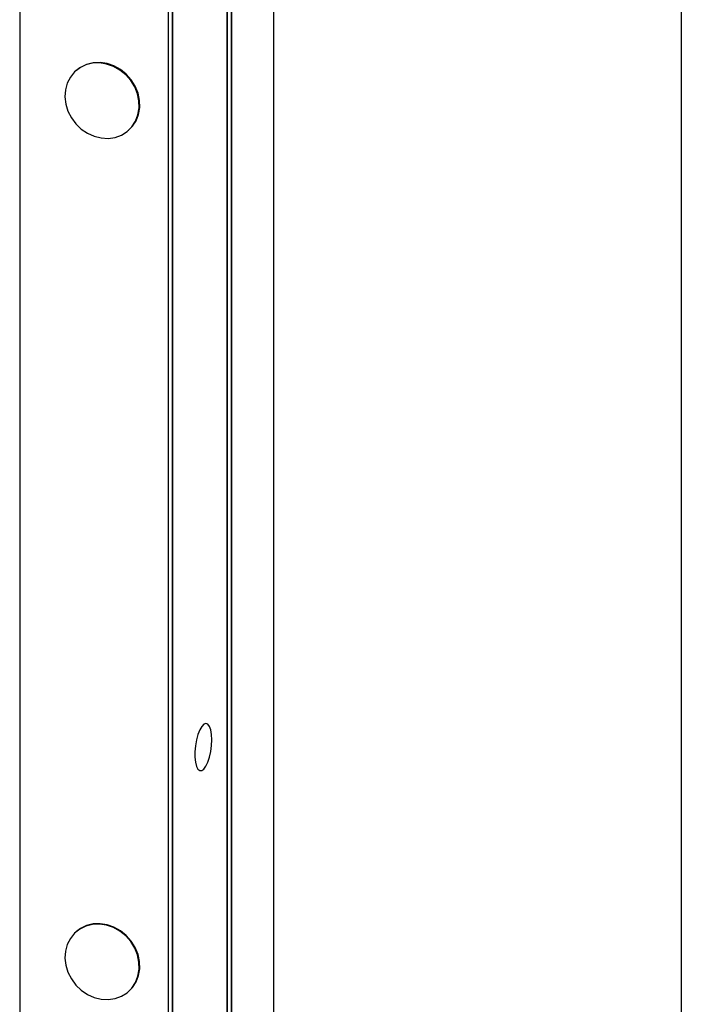
# Model space of a CAD drawing. Units: millimetres. Extents: x 8 to 201, y 4 to 288.
# Drawn here: x 179 to 201, y 55 to 88 of the extents above; entities that cross this region are included whole.
import ezdxf

# ---------------------------------------------------------------- set-up
doc = ezdxf.new("R2010")
doc.units = ezdxf.units.MM

msp = doc.modelspace()

# ---------------------------------------------------------------- linework, layer by layer
at = {"color": 7, "linetype": 'Continuous', "lineweight": 25}
for p, q in [((201, 288), (201, 4)), ((185.8871, 52.9098), (185.8871, 123.3062)), ((185.7457, 52.785), (185.7457, 123.1814)), ((183.7658, 121.4353), (183.7658, 51.0389)), ((183.9072, 121.5601), (183.9072, 51.1636)), ((178.7769, 115.9412), (178.7769, 50.9132)), ((187.3013, 98.6576), (187.3013, 54.157)), ((185.7457, 97.2856), (185.7457, 52.0308)), ((185.8871, 97.4103), (185.8871, 52.9098)), ((183.9072, 50.4094), (183.9072, 95.6642)), ((180.6824, 86.1127), (180.6637, 86.0962)), ((182.4275, 84.0962), (182.4462, 84.1127)), ((180.6824, 57.1999), (180.6637, 57.1834)), ((182.4275, 55.1834), (182.4462, 55.1999))]:
    msp.add_line(p, q, dxfattribs=at)
at = {"color": 7, "linetype": 'Continuous', "lineweight": 25, "flags": 128}
for points in [[(180.6637, 84.3184), (180.8465, 84.1432), (181.0546, 84.0025), (181.2805, 83.9013), (181.5159, 83.8432), (181.7524, 83.8305), (181.9814, 83.8635), (182.1947, 83.941), (182.3845, 84.0603), (182.544, 84.2171), (182.6674, 84.4056), (182.7503, 84.6191), (182.7896, 84.8498), (182.784, 85.0894), (182.7336, 85.3293), (182.6402, 85.5607), (182.5073, 85.7754), (182.3397, 85.9655), (182.1433, 86.1242), (181.9253, 86.2457), (181.6936, 86.3257), (181.4566, 86.3613), (181.2228, 86.3511), (181.0006, 86.2956), (180.7981, 86.1967), (180.6227, 86.0581), (180.4806, 85.8846), (180.377, 85.6827), (180.3156, 85.4596), (180.2987, 85.2234), (180.3269, 84.9825), (180.3991, 84.7458), (180.5127, 84.5217), (180.6637, 84.3184)], [(182.4462, 84.1127), (182.5627, 84.2336), (182.6861, 84.4221), (182.769, 84.6356), (182.8083, 84.8663), (182.8027, 85.1059), (182.7523, 85.3458), (182.6589, 85.5772), (182.526, 85.7919), (182.3584, 85.982), (182.162, 86.1407), (181.944, 86.2622), (181.7123, 86.3422), (181.4753, 86.3778), (181.2415, 86.3676), (181.0193, 86.3121), (180.8169, 86.2132), (180.6824, 86.1127)], [(185.2271, 63.6414), (185.2182, 63.8212), (185.1921, 63.9739), (185.1505, 64.0901), (185.0958, 64.1625), (185.0317, 64.1864), (184.962, 64.1604), (184.8913, 64.0861), (184.8239, 63.9682), (184.764, 63.8141), (184.7155, 63.6335), (184.6813, 63.4377), (184.6637, 63.239), (184.6637, 63.05), (184.6813, 62.8824), (184.7155, 62.7468), (184.764, 62.6518), (184.8239, 62.6033), (184.8913, 62.6044), (184.962, 62.6549), (185.0317, 62.7517), (185.0958, 62.8888), (185.1505, 63.0575), (185.1921, 63.2472), (185.2182, 63.446), (185.2271, 63.6414)], [(180.6637, 55.4056), (180.8465, 55.2304), (181.0546, 55.0897), (181.2805, 54.9884), (181.5159, 54.9304), (181.7524, 54.9177), (181.9814, 54.9507), (182.1947, 55.0282), (182.3845, 55.1475), (182.544, 55.3043), (182.6674, 55.4928), (182.7503, 55.7063), (182.7896, 55.937), (182.784, 56.1766), (182.7336, 56.4165), (182.6402, 56.6479), (182.5073, 56.8626), (182.3397, 57.0527), (182.1433, 57.2114), (181.9253, 57.3329), (181.6936, 57.4129), (181.4566, 57.4485), (181.2228, 57.4383), (181.0006, 57.3828), (180.7981, 57.2839), (180.6227, 57.1453), (180.4806, 56.9718), (180.377, 56.7699), (180.3156, 56.5468), (180.2987, 56.3106), (180.3269, 56.0697), (180.3991, 55.833), (180.5127, 55.6089), (180.6637, 55.4056)], [(182.4462, 55.1999), (182.5627, 55.3208), (182.6861, 55.5093), (182.769, 55.7228), (182.8083, 55.9535), (182.8027, 56.1931), (182.7523, 56.433), (182.6589, 56.6644), (182.526, 56.8791), (182.3584, 57.0692), (182.162, 57.2279), (181.944, 57.3494), (181.7123, 57.4294), (181.4753, 57.465), (181.2415, 57.4548), (181.0193, 57.3993), (180.8169, 57.3004), (180.6824, 57.1999)]]:
    msp.add_lwpolyline(points, dxfattribs=at)

doc.saveas('drawing.dxf')
